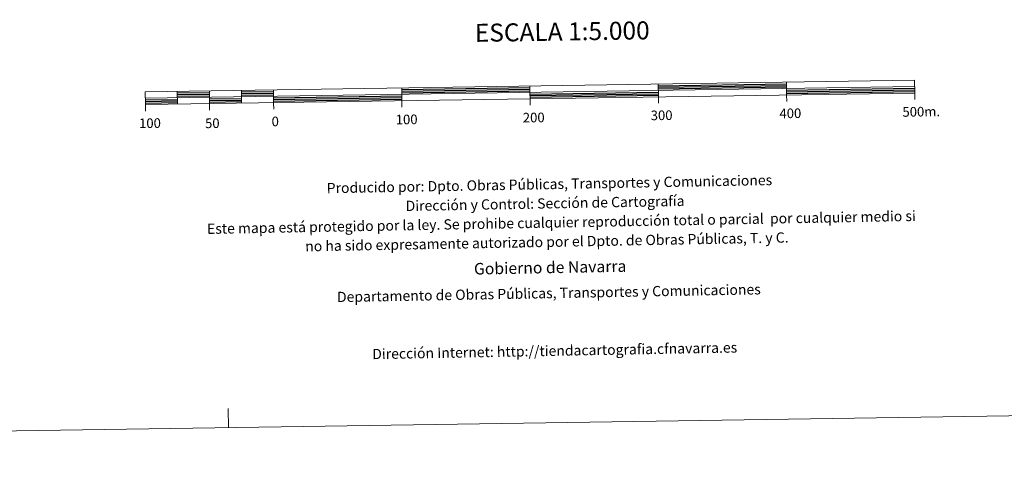
# Model space of a CAD drawing. Units: metres. Extents: x 604069 to 608569, y 4668664 to 4671701.
# Drawn here: x 606301 to 607069, y 4668664 to 4669018 of the extents above; entities that cross this region are included whole.
import ezdxf
from ezdxf.enums import TextEntityAlignment as Align

# ---------------------------------------------------------------- set-up
doc = ezdxf.new("R2010")
doc.units = ezdxf.units.M
doc.header["$MEASUREMENT"] = 0
doc.layers.add('Level 63', color=7, linetype='Continuous', lineweight=0)
doc.styles.add('Arial', font='ARIAL.TTF', dxfattribs={"height": 0.2})

msp = doc.modelspace()

# ---------------------------------------------------------------- linework, layer by layer
at = {"layer": 'Level 63', "linetype": 'Continuous', "lineweight": 0}
msp.add_polyline3d([(604114.01, 4668664.39, -0.24), (604069.09, 4671634.06, -0.24), (608523.6, 4671701.42, -0.24), (608568.52, 4668731.76, -0.24), (604114.01, 4668664.39, -0.24)], close=True, dxfattribs=at)
at = {"layer": 'Level 63', "linetype": 'Continuous', "lineweight": 13}
for points in [[(606698.87, 4668956.32, -0.24), (606998.84, 4668960.86, -0.24), (606998.69, 4668970.85, -0.24), (606398.76, 4668961.78, -0.24), (606398.91, 4668951.78, -0.24), (606698.87, 4668956.32, -0.24)], [(606398.84, 4668956.78, -0.24), (606998.77, 4668965.85, -0.24)], [(606698.95, 4668951.29, -0.24), (606698.72, 4668966.32, -0.24)], [(606798.71, 4668967.83, -0.24), (606798.86, 4668957.83, -0.24)], [(606898.7, 4668969.34, -0.24), (606898.85, 4668959.35, -0.24)], [(606423.75, 4668962.16, -0.24), (606423.91, 4668952.16, -0.24)], [(606448.75, 4668962.54, -0.24), (606448.9, 4668952.54, -0.24)], [(606473.75, 4668962.91, -0.24), (606473.9, 4668952.92, -0.24)], [(606498.74, 4668963.29, -0.24), (606498.9, 4668953.29, -0.24)], [(606598.74, 4668964.81, -0.24), (606598.88, 4668954.81, -0.24)], [(606798.94, 4668952.83, -0.24), (606798.86, 4668957.83, -0.24)], [(606898.93, 4668954.34, -0.24), (606898.85, 4668959.35, -0.24)], [(606998.92, 4668955.85, -0.24), (606998.84, 4668960.86, -0.24)], [(606398.98, 4668946.78, -0.24), (606398.91, 4668951.78, -0.24)], [(606448.98, 4668947.53, -0.24), (606448.9, 4668952.54, -0.24)], [(606498.97, 4668948.3, -0.24), (606498.9, 4668953.29, -0.24)], [(606598.96, 4668949.81, -0.24), (606598.88, 4668954.81, -0.24)]]:
    msp.add_polyline3d(points, dxfattribs=at)
at = {"layer": 'Level 63', "linetype": 'Continuous', "lineweight": 30}
for points in [[(606598.75, 4668963.55, -0.24), (606698.74, 4668965.07, -0.24)], [(606798.73, 4668966.58, -0.24), (606898.72, 4668968.09, -0.24)], [(606798.75, 4668965.33, -0.24), (606898.74, 4668966.84, -0.24)], [(606798.77, 4668964.08, -0.24), (606898.76, 4668965.59, -0.24)], [(606423.77, 4668960.91, -0.24), (606448.77, 4668961.29, -0.24)], [(606423.79, 4668959.66, -0.24), (606448.79, 4668960.04, -0.24)], [(606423.81, 4668958.41, -0.24), (606448.81, 4668958.79, -0.24)], [(606473.77, 4668961.66, -0.24), (606498.76, 4668962.04, -0.24)], [(606473.79, 4668960.41, -0.24), (606498.78, 4668960.79, -0.24)], [(606473.8, 4668959.17, -0.24), (606498.8, 4668959.54, -0.24)], [(606498.84, 4668957.05, -0.24), (606598.83, 4668958.56, -0.24)], [(606498.86, 4668955.79, -0.24), (606598.84, 4668957.3, -0.24)], [(606598.77, 4668962.3, -0.24), (606698.76, 4668963.82, -0.24)], [(606598.79, 4668961.06, -0.24), (606698.78, 4668962.57, -0.24)], [(606698.82, 4668960.07, -0.24), (606798.81, 4668961.58, -0.24)], [(606698.84, 4668958.82, -0.24), (606798.82, 4668960.33, -0.24)], [(606698.85, 4668957.57, -0.24), (606798.85, 4668959.08, -0.24)], [(606898.8, 4668963.09, -0.24), (606998.78, 4668964.61, -0.24)], [(606898.82, 4668961.84, -0.24), (606998.81, 4668963.35, -0.24)], [(606898.83, 4668960.59, -0.24), (606998.82, 4668962.11, -0.24)], [(606398.85, 4668955.53, -0.24), (606423.85, 4668955.91, -0.24)], [(606398.87, 4668954.28, -0.24), (606423.87, 4668954.66, -0.24)], [(606398.89, 4668953.03, -0.24), (606423.89, 4668953.41, -0.24)], [(606448.84, 4668956.29, -0.24), (606473.84, 4668956.66, -0.24)], [(606448.86, 4668955.03, -0.24), (606473.86, 4668955.41, -0.24)], [(606448.88, 4668953.79, -0.24), (606473.88, 4668954.16, -0.24)], [(606498.87, 4668954.55, -0.24), (606598.87, 4668956.05, -0.24)]]:
    msp.add_polyline3d(points, dxfattribs=at)
at = {"layer": 'Level 63', "linetype": 'Continuous', "lineweight": 0}
msp.add_polyline3d([(606463.75, 4668699.93, -0.24), (606463.52, 4668714.93, -0.24)], dxfattribs=at)

# ---------------------------------------------------------------- texts
at = {"layer": 'Level 63', "linetype": 'Continuous', "lineweight": 0, "style": 'Arial'}
for s, height, p in [('ESCALA 1:5.000', 13.9998, (606723.91, 4669008.74, -0.24)), ('500m.', 7.5, (607003.83, 4668946.31, -0.24)), ('0', 7.5, (606500.14, 4668938.7, -0.24)), ('100', 7.5, (606602.59, 4668940.24, -0.24)), ('200', 7.5, (606701.68, 4668941.74, -0.24)), ('300', 7.5, (606801.4, 4668943.51, -0.24)), ('400', 7.5, (606901.78, 4668945.03, -0.24)), ('100', 7.5, (606402.46, 4668937.34, -0.24)), ('50', 7.5, (606451.07, 4668937.3, -0.24))]:
    msp.add_text(s, height=height, rotation=0.8674, dxfattribs=at).set_placement(p, align=Align.MIDDLE_CENTER)
for s, height, p in [('Producido por: Dpto. Obras Públicas, Transportes y Comunicaciones', 7.9999, (606540.26, 4668886.71, -0.24)), ('Dirección y Control: Sección de Cartografía', 7.9999, (606601.79, 4668872.83, -0.24)), ('Este mapa está protegido por la ley. Se prohibe cualquier reproducción total o parcial  por cualquier medio si', 7.99992, (606446.93, 4668854.99, -0.24)), ('no ha sido expresamente autorizado por el Dpto. de Obras Públicas, T. y C.', 7.9999, (606523.5, 4668841.39, -0.24)), ('Gobierno de Navarra', 8.9999, (606655.08, 4668823.8, -0.24)), ('Departamento de Obras Públicas, Transportes y Comunicaciones', 7.9999, (606548.27, 4668801.84, -0.24)), ('Dirección Internet: http://tiendacartografia.cfnavarra.es', 7.9999, (606575.75, 4668757.34, -0.24))]:
    msp.add_text(s, height=height, rotation=1.04976, dxfattribs=at).set_placement(p, align=Align.MIDDLE_LEFT)

doc.saveas('drawing.dxf')
